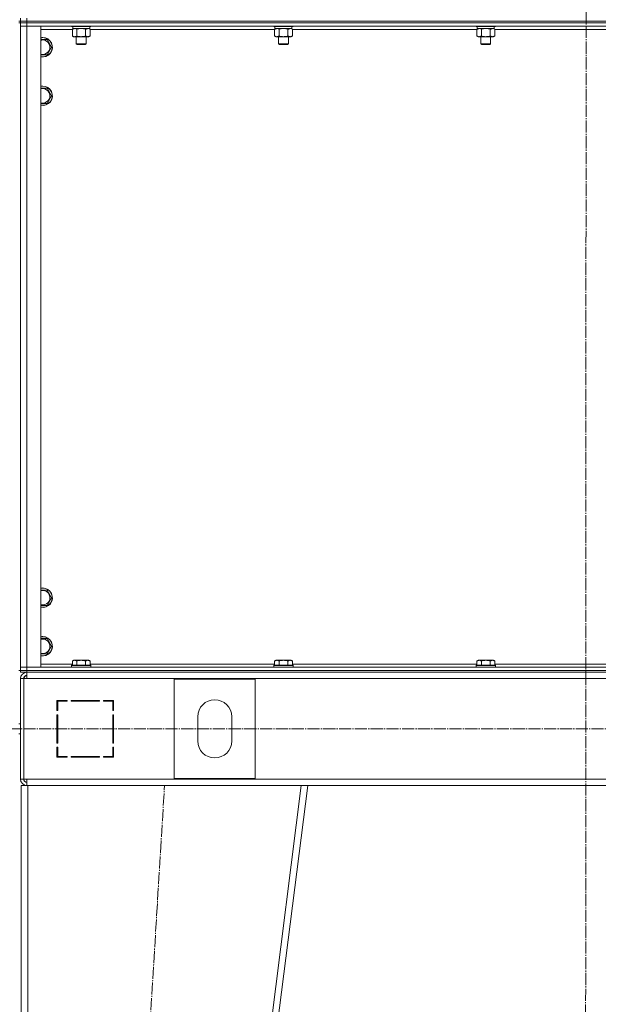
# Model space of a CAD drawing. Units: millimetres. Extents: x 0 to 21737, y -7 to 14850.
# Drawn here: x 16273 to 16988, y 9178 to 10395 of the extents above; entities that cross this region are included whole.
import ezdxf

# ---------------------------------------------------------------- set-up
doc = ezdxf.new("R2010")
doc.units = ezdxf.units.MM
doc.linetypes.add('K5LT_AXLED', pattern=[19.5, 15, -1.5, 1.5, -1.5])
doc.linetypes.add('K5LT_THIN', pattern=[0])
for name, color, linetype, true_color in [('OSI', 2, 'Continuous', 0xffff00), ('R', 1, 'Continuous', 0xff0000), ('WELDING', 7, 'Continuous', 0xffffff)]:
    doc.layers.add(name, color=color, linetype=linetype, true_color=true_color)

msp = doc.modelspace()

# ---------------------------------------------------------------- linework, layer by layer
at = {"layer": 'OSI', "color": 30, "linetype": 'K5LT_AXLED', "lineweight": 18, "true_color": 0xff8000}
for p, q in [((16973.9, 12785.6), (16971.9, 8290.6)), ((14795.5, 9518.6), (19075.9, 9518.6)), ((16329.9, 7438.6), (16451.9, 9448.6))]:
    msp.add_line(p, q, dxfattribs=at)
at = {"layer": 'R', "color": 7, "linetype": 'K5LT_THIN', "lineweight": 18}
for p, q in [((16273.9, 10392.6), (16271.9, 10392.6)), ((16273.9, 10390.6), (16271.9, 10390.6)), ((16273.9, 10392.6), (16273.9, 10396.6)), ((16273.9, 10392.6), (16281.9, 10392.6)), ((16273.9, 10390.6), (16273.9, 10392.6)), ((16281.9, 10392.6), (16273.9, 10392.6)), ((16281.9, 10390.6), (16273.9, 10390.6)), ((16273.9, 10390.6), (16273.9, 10386.6)), ((16273.9, 10390.6), (16281.9, 10390.6)), ((16281.9, 10392.6), (16281.9, 10396.6)), ((16281.9, 10392.6), (17665.9, 10392.6)), ((16281.9, 10390.6), (16281.9, 10392.6)), ((16281.9, 10392.6), (17665.9, 10392.6)), ((16281.9, 10390.6), (17665.9, 10390.6)), ((17665.9, 10390.6), (16281.9, 10390.6)), ((16281.9, 10390.6), (16281.9, 10386.6)), ((16273.9, 9594.6), (16273.9, 10386.6)), ((16273.9, 10386.6), (16281.9, 10386.6)), ((16273.9, 9594.6), (16273.9, 10386.6)), ((16281.9, 10386.6), (16273.9, 10386.6)), ((17665.9, 10386.6), (16281.9, 10386.6)), ((16281.9, 10386.6), (16298.9, 10386.6)), ((16281.9, 10386.6), (16281.9, 9594.6)), ((16298.9, 10386.6), (16298.9, 9594.6)), ((16338, 10382.6), (16298.9, 10382.6)), ((16336.9, 10386.6), (16336.9, 10386.4)), ((16336.9, 10386.4), (16337.1, 10386.1)), ((16359.3, 10386.4), (16336.9, 10386.4)), ((16359.2, 10386.1), (16337.1, 10386.1)), ((16338, 10382.7), (16339.4, 10383.6)), ((16338, 10382.7), (16338, 10374.4)), ((16338.4, 10386.1), (16338.4, 10383.6)), ((16359.4, 10383.6), (16338.4, 10383.6)), ((16343.4, 10382.7), (16343.4, 10374.4)), ((16354.4, 10382.7), (16354.4, 10374.4)), ((16359.9, 10382.7), (16358.4, 10383.6)), ((16360.7, 10386.1), (16359.2, 10386.1)), ((16360.9, 10386.4), (16359.3, 10386.4)), ((16359.4, 10386.1), (16359.4, 10383.6)), ((16359.9, 10382.7), (16359.9, 10374.4)), ((16588, 10382.6), (16359.9, 10382.6)), ((16360.9, 10386.4), (16360.7, 10386.1)), ((16360.9, 10386.6), (16360.9, 10386.4)), ((16586.9, 10386.6), (16586.9, 10386.4)), ((16586.9, 10386.4), (16587.1, 10386.1)), ((16609.3, 10386.4), (16586.9, 10386.4)), ((16609.2, 10386.1), (16587.1, 10386.1)), ((16588, 10382.7), (16589.4, 10383.6)), ((16588, 10382.7), (16588, 10374.4)), ((16588.4, 10386.1), (16588.4, 10383.6)), ((16609.4, 10383.6), (16588.4, 10383.6)), ((16593.4, 10382.7), (16593.4, 10374.4)), ((16604.4, 10382.7), (16604.4, 10374.4)), ((16609.9, 10382.7), (16608.4, 10383.6)), ((16610.7, 10386.1), (16609.2, 10386.1)), ((16610.9, 10386.4), (16609.3, 10386.4)), ((16609.4, 10386.1), (16609.4, 10383.6)), ((16609.9, 10382.7), (16609.9, 10374.4)), ((16838, 10382.6), (16609.9, 10382.6)), ((16610.9, 10386.4), (16610.7, 10386.1)), ((16610.9, 10386.6), (16610.9, 10386.4)), ((16836.9, 10386.6), (16836.9, 10386.4)), ((16836.9, 10386.4), (16837.1, 10386.1)), ((16859.3, 10386.4), (16836.9, 10386.4)), ((16859.2, 10386.1), (16837.1, 10386.1)), ((16838, 10382.7), (16839.4, 10383.6)), ((16838, 10382.7), (16838, 10374.4)), ((16838.4, 10386.1), (16838.4, 10383.6)), ((16859.4, 10383.6), (16838.4, 10383.6)), ((16843.4, 10382.7), (16843.4, 10374.4)), ((16854.4, 10382.7), (16854.4, 10374.4)), ((16859.9, 10382.7), (16858.4, 10383.6)), ((16860.7, 10386.1), (16859.2, 10386.1)), ((16860.9, 10386.4), (16859.3, 10386.4)), ((16859.4, 10386.1), (16859.4, 10383.6)), ((16859.9, 10382.7), (16859.9, 10374.4)), ((17088, 10382.6), (16859.9, 10382.6)), ((16860.9, 10386.4), (16860.7, 10386.1)), ((16860.9, 10386.6), (16860.9, 10386.4)), ((16298.9, 10370.1), (16301.4, 10370.1)), ((16301.4, 10370.1), (16306.9, 10370.1)), ((16306.9, 10370.1), (16312.4, 10360.6)), ((16338, 10374.4), (16339.4, 10373.6)), ((16357.1, 10373.6), (16339.4, 10373.6)), ((16342.9, 10373.6), (16342.9, 10364.7)), ((16342.9, 10364.7), (16343.9, 10364.1)), ((16354.1, 10364.7), (16342.9, 10364.7)), ((16353.3, 10364.1), (16343.9, 10364.1)), ((16353.9, 10364.1), (16353.3, 10364.1)), ((16354.9, 10364.7), (16353.9, 10364.1)), ((16354.9, 10364.7), (16354.1, 10364.7)), ((16354.9, 10373.6), (16354.9, 10364.7)), ((16358.4, 10373.6), (16357.1, 10373.6)), ((16359.9, 10374.4), (16358.4, 10373.6)), ((16588, 10374.4), (16589.4, 10373.6)), ((16607.1, 10373.6), (16589.4, 10373.6)), ((16592.9, 10373.6), (16592.9, 10364.7)), ((16592.9, 10364.7), (16593.9, 10364.1)), ((16604.1, 10364.7), (16592.9, 10364.7)), ((16603.3, 10364.1), (16593.9, 10364.1)), ((16603.9, 10364.1), (16603.3, 10364.1)), ((16604.9, 10364.7), (16603.9, 10364.1)), ((16604.9, 10364.7), (16604.1, 10364.7)), ((16604.9, 10373.6), (16604.9, 10364.7)), ((16608.4, 10373.6), (16607.1, 10373.6)), ((16609.9, 10374.4), (16608.4, 10373.6)), ((16838, 10374.4), (16839.4, 10373.6)), ((16857.1, 10373.6), (16839.4, 10373.6)), ((16842.9, 10373.6), (16842.9, 10364.7)), ((16842.9, 10364.7), (16843.9, 10364.1)), ((16854.1, 10364.7), (16842.9, 10364.7)), ((16853.3, 10364.1), (16843.9, 10364.1)), ((16853.9, 10364.1), (16853.3, 10364.1)), ((16854.9, 10364.7), (16853.9, 10364.1)), ((16854.9, 10364.7), (16854.1, 10364.7)), ((16854.9, 10373.6), (16854.9, 10364.7)), ((16858.4, 10373.6), (16857.1, 10373.6)), ((16859.9, 10374.4), (16858.4, 10373.6)), ((16306.9, 10351.1), (16298.9, 10351.1)), ((16312.4, 10360.6), (16306.9, 10351.1)), ((16298.9, 10310.1), (16301.4, 10310.1)), ((16301.4, 10310.1), (16306.9, 10310.1)), ((16306.9, 10310.1), (16312.4, 10300.6)), ((16306.9, 10291.1), (16298.9, 10291.1)), ((16312.4, 10300.6), (16306.9, 10291.1)), ((16298.9, 9690.1), (16301.4, 9690.1)), ((16301.4, 9690.1), (16306.9, 9690.1)), ((16306.9, 9690.1), (16312.4, 9680.6)), ((16306.9, 9671.1), (16298.9, 9671.1)), ((16312.4, 9680.6), (16306.9, 9671.1)), ((16298.9, 9630.1), (16301.4, 9630.1)), ((16301.4, 9630.1), (16306.9, 9630.1)), ((16306.9, 9630.1), (16312.4, 9620.6)), ((16306.9, 9611.1), (16298.9, 9611.1)), ((16312.4, 9620.6), (16306.9, 9611.1)), ((16298.9, 9598.6), (16338, 9598.6)), ((16336.9, 9596.8), (16337.1, 9597.1)), ((16336.9, 9596.8), (16336.9, 9594.9)), ((16359.3, 9596.8), (16336.9, 9596.8)), ((16359.2, 9597.1), (16337.1, 9597.1)), ((16338, 9602.4), (16339.9, 9603.6)), ((16338, 9602.4), (16338, 9597.1)), ((16356.7, 9603.6), (16339.9, 9603.6)), ((16343.4, 9602.4), (16343.4, 9597.1)), ((16354.4, 9602.4), (16354.4, 9597.1)), ((16357.9, 9603.6), (16356.7, 9603.6)), ((16359.9, 9602.4), (16357.9, 9603.6)), ((16360.7, 9597.1), (16359.2, 9597.1)), ((16360.9, 9596.8), (16359.3, 9596.8)), ((16359.9, 9602.4), (16359.9, 9597.1)), ((16359.9, 9598.6), (16588, 9598.6)), ((16360.9, 9596.8), (16360.7, 9597.1)), ((16360.9, 9596.8), (16360.9, 9594.9)), ((16586.9, 9596.8), (16587.1, 9597.1)), ((16586.9, 9596.8), (16586.9, 9594.9)), ((16609.3, 9596.8), (16586.9, 9596.8)), ((16609.2, 9597.1), (16587.1, 9597.1)), ((16588, 9602.4), (16589.9, 9603.6)), ((16588, 9602.4), (16588, 9597.1)), ((16606.7, 9603.6), (16589.9, 9603.6)), ((16593.4, 9602.4), (16593.4, 9597.1)), ((16604.4, 9602.4), (16604.4, 9597.1)), ((16607.9, 9603.6), (16606.7, 9603.6)), ((16609.9, 9602.4), (16607.9, 9603.6)), ((16610.7, 9597.1), (16609.2, 9597.1)), ((16610.9, 9596.8), (16609.3, 9596.8)), ((16609.9, 9602.4), (16609.9, 9597.1)), ((16609.9, 9598.6), (16838, 9598.6)), ((16610.9, 9596.8), (16610.7, 9597.1)), ((16610.9, 9596.8), (16610.9, 9594.9)), ((16836.9, 9596.8), (16837.1, 9597.1)), ((16836.9, 9596.8), (16836.9, 9594.9)), ((16859.3, 9596.8), (16836.9, 9596.8)), ((16859.2, 9597.1), (16837.1, 9597.1)), ((16838, 9602.4), (16839.9, 9603.6)), ((16838, 9602.4), (16838, 9597.1)), ((16856.7, 9603.6), (16839.9, 9603.6)), ((16843.4, 9602.4), (16843.4, 9597.1)), ((16854.4, 9602.4), (16854.4, 9597.1)), ((16857.9, 9603.6), (16856.7, 9603.6)), ((16859.9, 9602.4), (16857.9, 9603.6)), ((16860.7, 9597.1), (16859.2, 9597.1)), ((16860.9, 9596.8), (16859.3, 9596.8)), ((16859.9, 9602.4), (16859.9, 9597.1)), ((16859.9, 9598.6), (17088, 9598.6)), ((16860.9, 9596.8), (16860.7, 9597.1)), ((16860.9, 9596.8), (16860.9, 9594.9)), ((16273.9, 9590.6), (16271.9, 9590.6)), ((16281.9, 9594.6), (16273.9, 9594.6)), ((16273.9, 9590.6), (16273.9, 9594.6)), ((16273.9, 9594.6), (16281.9, 9594.6)), ((16281.9, 9590.6), (16273.9, 9590.6)), ((16273.9, 9590.6), (16281.9, 9590.6)), ((16273.9, 9588.6), (16273.9, 9590.6)), ((16281.9, 9588.6), (16273.9, 9588.6)), ((16281.9, 9594.6), (17665.9, 9594.6)), ((16298.9, 9594.6), (16281.9, 9594.6)), ((16281.9, 9590.6), (16281.9, 9594.6)), ((16281.9, 9590.6), (17665.9, 9590.6)), ((16281.9, 9590.6), (17665.9, 9590.6)), ((16281.9, 9588.6), (16281.9, 9590.6)), ((16281.9, 9588.6), (17665.9, 9588.6)), ((16281.9, 9580.6), (16281.9, 9588.6)), ((16336.9, 9594.9), (16337.1, 9594.6)), ((16359.3, 9594.9), (16336.9, 9594.9)), ((16360.9, 9594.9), (16359.3, 9594.9)), ((16360.9, 9594.9), (16360.7, 9594.6)), ((16586.9, 9594.9), (16587.1, 9594.6)), ((16609.3, 9594.9), (16586.9, 9594.9)), ((16610.9, 9594.9), (16609.3, 9594.9)), ((16610.9, 9594.9), (16610.7, 9594.6)), ((16836.9, 9594.9), (16837.1, 9594.6)), ((16859.3, 9594.9), (16836.9, 9594.9)), ((16860.9, 9594.9), (16859.3, 9594.9)), ((16860.9, 9594.9), (16860.7, 9594.6)), ((16273.9, 9580.6), (16273.9, 9456.6)), ((16273.9, 9580.6), (16277.9, 9580.6)), ((16277.9, 9580.6), (16277.9, 9456.6)), ((16277.9, 9580.6), (16281.9, 9580.6)), ((17665.9, 9580.6), (16281.9, 9580.6)), ((16563.9, 9580.1), (16463.9, 9580.1)), ((16463.9, 9580.1), (16463.9, 9457.1)), ((16563.9, 9457.1), (16563.9, 9580.1)), ((16318.9, 9553.6), (16318.9, 9541.1)), ((16331.4, 9553.6), (16318.9, 9553.6)), ((16319.9, 9552.6), (16331.4, 9552.6)), ((16319.9, 9541.1), (16319.9, 9552.6)), ((16329.5, 9553.6), (16331.4, 9552.6)), ((16331.4, 9552.6), (16331.4, 9553.6)), ((16371.4, 9553.6), (16336.4, 9553.6)), ((16336.4, 9553.6), (16336.4, 9552.6)), ((16336.4, 9552.6), (16371.4, 9552.6)), ((16343.2, 9552.6), (16342.6, 9553.6)), ((16349, 9553.6), (16349.6, 9552.6)), ((16353, 9552.6), (16352.4, 9553.6)), ((16371.4, 9552.6), (16371.4, 9553.6)), ((16376.4, 9553.6), (16376.4, 9552.6)), ((16388.9, 9553.6), (16376.4, 9553.6)), ((16376.4, 9552.6), (16387.9, 9552.6)), ((16387.9, 9552.6), (16387.9, 9541.1)), ((16388.9, 9541.1), (16388.9, 9553.6)), ((16319.9, 9542.7), (16318.9, 9543.2)), ((16318.9, 9541.1), (16319.9, 9541.1)), ((16318.9, 9536.1), (16318.9, 9501.1)), ((16319.9, 9536.1), (16318.9, 9536.1)), ((16319.9, 9501.1), (16319.9, 9536.1)), ((16387.9, 9541.1), (16388.9, 9541.1)), ((16388.9, 9536.1), (16387.9, 9536.1)), ((16387.9, 9536.1), (16387.9, 9501.1)), ((16388.9, 9501.1), (16388.9, 9536.1)), ((16273.9, 9524.6), (16271.9, 9524.6)), ((16492.9, 9533.6), (16492.9, 9503.6)), ((16534.9, 9503.6), (16534.9, 9533.6)), ((16273.9, 9512.6), (16271.9, 9512.6)), ((16318.9, 9516.9), (16319.9, 9517.9)), ((16318.9, 9501.1), (16319.9, 9501.1)), ((16387.9, 9501.1), (16388.9, 9501.1)), ((16319.9, 9496.1), (16318.9, 9496.1)), ((16318.9, 9496.1), (16318.9, 9483.6)), ((16319.9, 9484.6), (16319.9, 9496.1)), ((16388.9, 9496.1), (16387.9, 9496.1)), ((16387.9, 9496.1), (16387.9, 9484.6)), ((16388.9, 9491.7), (16387.9, 9493.4)), ((16387.9, 9487.5), (16388.9, 9485.8)), ((16388.9, 9483.6), (16388.9, 9496.1)), ((16318.9, 9483.6), (16331.4, 9483.6)), ((16331.4, 9484.6), (16319.9, 9484.6)), ((16319.9, 9483.6), (16319.9, 9484.6)), ((16329.9, 9483.6), (16329.9, 9484.6)), ((16331.4, 9483.6), (16331.4, 9484.6)), ((16371.4, 9484.6), (16336.4, 9484.6)), ((16336.4, 9484.6), (16336.4, 9483.6)), ((16336.4, 9483.6), (16371.4, 9483.6)), ((16371.4, 9483.6), (16371.4, 9484.6)), ((16376.4, 9484.6), (16376.4, 9483.6)), ((16387.9, 9484.6), (16376.4, 9484.6)), ((16376.4, 9483.6), (16388.9, 9483.6)), ((16273.9, 9456.6), (16277.9, 9456.6)), ((16277.9, 9456.6), (16281.9, 9456.6)), ((16281.9, 9456.6), (17665.9, 9456.6)), ((16281.9, 9456.6), (16281.9, 9448.6)), ((16463.9, 9457.1), (16563.9, 9457.1)), ((16274.9, 7448.6), (16274.9, 9448.6)), ((16282.9, 9448.6), (16274.9, 9448.6)), ((16282.9, 7448.6), (16282.9, 9448.6)), ((16620.9, 9448.6), (16282.9, 9448.6)), ((16366.9, 7448.6), (16620.9, 9448.6)), ((16374.9, 7448.6), (16628.9, 9448.6)), ((16628.9, 9448.6), (16620.9, 9448.6)), ((16628.9, 9448.6), (17319, 9448.6))]:
    msp.add_line(p, q, dxfattribs=at)
for centre, radius, start, end in [((16301.4, 10360.6), 12, 257.9753, 90), ((16301.4, 10360.6), 12, 90, 102.0247), ((16301.4, 10360.6), 11.8, 257.7965, 90), ((16301.4, 10360.6), 11.8, 90, 102.2035), ((16301.4, 10360.6), 8.97, 253.8216, 90), ((16301.4, 10360.6), 8.97, 90, 106.1784), ((16301.4, 10300.6), 12, 257.9753, 90), ((16301.4, 10300.6), 12, 90, 102.0247), ((16301.4, 10300.6), 11.8, 257.7965, 90), ((16301.4, 10300.6), 11.8, 90, 102.2035), ((16301.4, 10300.6), 8.97, 253.8216, 90), ((16301.4, 10300.6), 8.97, 90, 106.1784), ((16301.4, 9680.6), 12, 257.9753, 90), ((16301.4, 9680.6), 12, 90, 102.0247), ((16301.4, 9680.6), 11.8, 257.7965, 90), ((16301.4, 9680.6), 11.8, 90, 102.2035), ((16301.4, 9680.6), 8.97, 253.8216, 90), ((16301.4, 9680.6), 8.97, 90, 106.1784), ((16301.4, 9620.6), 12, 257.9753, 90), ((16301.4, 9620.6), 12, 90, 102.0247), ((16301.4, 9620.6), 11.8, 257.7965, 90), ((16301.4, 9620.6), 11.8, 90, 102.2035), ((16301.4, 9620.6), 8.97, 253.8216, 90), ((16301.4, 9620.6), 8.97, 90, 106.1784), ((16281.9, 9580.6), 8, 90, 180), ((16281.9, 9580.6), 4, 90, 180), ((16282.3, 9580.2), 4.37, 94.8153, 175.1847), ((16513.9, 9533.6), 21, 0, 180), ((16513.9, 9503.6), 21, 180, 0), ((16317.9, 9492.2), 2, 0, 60), ((16281.9, 9456.6), 8, 180, 270), ((16281.9, 9456.6), 4, 180, 270)]:
    msp.add_arc(centre, radius, start, end, dxfattribs=at)
at = {"layer": 'WELDING', "color": 7, "linetype": 'K5LT_THIN', "lineweight": 18}
for p, q in [((16343.4, 10382.7), (16340.7, 10383.6)), ((16343.5, 10382.8), (16343.4, 10382.7)), ((16348.9, 10383.6), (16343.5, 10382.8)), ((16354.4, 10382.7), (16348.9, 10383.6)), ((16359.9, 10382.7), (16357.1, 10383.6)), ((16593.4, 10382.7), (16590.7, 10383.6)), ((16593.5, 10382.8), (16593.4, 10382.7)), ((16598.9, 10383.6), (16593.5, 10382.8)), ((16604.4, 10382.7), (16598.9, 10383.6)), ((16609.9, 10382.7), (16607.1, 10383.6)), ((16843.4, 10382.7), (16840.7, 10383.6)), ((16843.5, 10382.8), (16843.4, 10382.7)), ((16848.9, 10383.6), (16843.5, 10382.8)), ((16854.4, 10382.7), (16848.9, 10383.6)), ((16859.9, 10382.7), (16857.1, 10383.6))]:
    msp.add_line(p, q, dxfattribs=at)
for points, knots in [([(16340.7, 10383.6), (16340.6, 10383.6), (16340.3, 10383.6), (16339.9, 10383.5), (16339.6, 10383.4), (16339.1, 10383.3), (16338.6, 10383.1), (16338.2, 10382.9), (16338, 10382.7)], [0, 0, 0, 0, 1.192024, 2.404251, 3.60809, 4.765234, 6.955738, 9, 9, 9, 9]), ([(16357.1, 10383.6), (16357, 10383.6), (16356.8, 10383.6), (16356.4, 10383.5), (16356, 10383.4), (16355.6, 10383.3), (16355, 10383.1), (16354.6, 10382.9), (16354.4, 10382.7)], [0, 0, 0, 0, 1.192024, 2.404251, 3.60809, 4.765234, 6.955738, 9, 9, 9, 9]), ([(16590.7, 10383.6), (16590.6, 10383.6), (16590.3, 10383.6), (16589.9, 10383.5), (16589.6, 10383.4), (16589.1, 10383.3), (16588.6, 10383.1), (16588.2, 10382.9), (16588, 10382.7)], [0, 0, 0, 0, 1.192024, 2.404251, 3.60809, 4.765234, 6.955738, 9, 9, 9, 9]), ([(16607.1, 10383.6), (16607, 10383.6), (16606.8, 10383.6), (16606.4, 10383.5), (16606, 10383.4), (16605.6, 10383.3), (16605, 10383.1), (16604.6, 10382.9), (16604.4, 10382.7)], [0, 0, 0, 0, 1.192024, 2.404251, 3.60809, 4.765234, 6.955738, 9, 9, 9, 9]), ([(16840.7, 10383.6), (16840.6, 10383.6), (16840.3, 10383.6), (16839.9, 10383.5), (16839.6, 10383.4), (16839.1, 10383.3), (16838.6, 10383.1), (16838.2, 10382.9), (16838, 10382.7)], [0, 0, 0, 0, 1.192024, 2.404251, 3.60809, 4.765234, 6.955738, 9, 9, 9, 9]), ([(16857.1, 10383.6), (16857, 10383.6), (16856.8, 10383.6), (16856.4, 10383.5), (16856, 10383.4), (16855.6, 10383.3), (16855, 10383.1), (16854.6, 10382.9), (16854.4, 10382.7)], [0, 0, 0, 0, 1.192024, 2.404251, 3.60809, 4.765234, 6.955738, 9, 9, 9, 9]), ([(16338, 10374.4), (16338.3, 10374.3), (16338.7, 10374), (16339.3, 10373.8), (16339.7, 10373.7), (16340, 10373.6), (16340.3, 10373.6), (16340.6, 10373.6), (16340.9, 10373.6), (16341.2, 10373.6), (16341.5, 10373.7), (16341.9, 10373.8), (16342.6, 10374), (16343.1, 10374.2), (16343.4, 10374.4)], [0, 0, 0, 0, 2.72415, 3.912285, 4.716446, 5.530362, 6.353984, 7.180289, 7.997717, 8.810544, 9.605533, 10.761675, 12.184093, 15, 15, 15, 15]), ([(16343.4, 10374.4), (16344.1, 10374.3), (16345, 10374), (16346.2, 10373.8), (16346.9, 10373.7), (16347.5, 10373.6), (16348.1, 10373.6), (16348.7, 10373.6), (16349.3, 10373.6), (16349.9, 10373.6), (16350.6, 10373.7), (16351.4, 10373.8), (16352.7, 10374), (16353.7, 10374.2), (16354.4, 10374.4)], [0, 0, 0, 0, 2.72415, 3.912285, 4.716446, 5.530362, 6.353984, 7.180289, 7.997717, 8.810544, 9.605533, 10.761675, 12.184093, 15, 15, 15, 15]), ([(16354.4, 10374.4), (16354.7, 10374.3), (16355.1, 10374.1), (16355.7, 10373.8), (16356.2, 10373.7), (16356.7, 10373.6), (16357, 10373.6), (16357.1, 10373.6)], [0, 0, 0, 0, 2.217775, 3.830428, 5.353122, 6.582558, 8, 8, 8, 8]), ([(16357.1, 10373.6), (16357.3, 10373.6), (16357.6, 10373.6), (16358, 10373.7), (16358.2, 10373.7), (16358.7, 10373.8), (16359.2, 10374.1), (16359.7, 10374.3), (16359.9, 10374.4)], [0, 0, 0, 0, 1.548206, 2.616755, 3.724998, 4.291764, 6.613357, 9, 9, 9, 9]), ([(16588, 10374.4), (16588.3, 10374.3), (16588.7, 10374), (16589.3, 10373.8), (16589.7, 10373.7), (16590, 10373.6), (16590.3, 10373.6), (16590.6, 10373.6), (16590.9, 10373.6), (16591.2, 10373.6), (16591.5, 10373.7), (16591.9, 10373.8), (16592.6, 10374), (16593.1, 10374.2), (16593.4, 10374.4)], [0, 0, 0, 0, 2.72415, 3.912285, 4.716446, 5.530362, 6.353984, 7.180289, 7.997717, 8.810544, 9.605533, 10.761675, 12.184093, 15, 15, 15, 15]), ([(16593.4, 10374.4), (16594.1, 10374.3), (16595, 10374), (16596.2, 10373.8), (16596.9, 10373.7), (16597.5, 10373.6), (16598.1, 10373.6), (16598.7, 10373.6), (16599.3, 10373.6), (16599.9, 10373.6), (16600.6, 10373.7), (16601.4, 10373.8), (16602.7, 10374), (16603.7, 10374.2), (16604.4, 10374.4)], [0, 0, 0, 0, 2.72415, 3.912285, 4.716446, 5.530362, 6.353984, 7.180289, 7.997717, 8.810544, 9.605533, 10.761675, 12.184093, 15, 15, 15, 15]), ([(16604.4, 10374.4), (16604.7, 10374.3), (16605.1, 10374.1), (16605.7, 10373.8), (16606.2, 10373.7), (16606.7, 10373.6), (16607, 10373.6), (16607.1, 10373.6)], [0, 0, 0, 0, 2.217775, 3.830428, 5.353122, 6.582558, 8, 8, 8, 8]), ([(16607.1, 10373.6), (16607.3, 10373.6), (16607.6, 10373.6), (16608, 10373.7), (16608.2, 10373.7), (16608.7, 10373.8), (16609.2, 10374.1), (16609.7, 10374.3), (16609.9, 10374.4)], [0, 0, 0, 0, 1.548206, 2.616755, 3.724998, 4.291764, 6.613357, 9, 9, 9, 9]), ([(16838, 10374.4), (16838.3, 10374.3), (16838.7, 10374), (16839.3, 10373.8), (16839.7, 10373.7), (16840, 10373.6), (16840.3, 10373.6), (16840.6, 10373.6), (16840.9, 10373.6), (16841.2, 10373.6), (16841.5, 10373.7), (16841.9, 10373.8), (16842.6, 10374), (16843.1, 10374.2), (16843.4, 10374.4)], [0, 0, 0, 0, 2.72415, 3.912285, 4.716446, 5.530362, 6.353984, 7.180289, 7.997717, 8.810544, 9.605533, 10.761675, 12.184093, 15, 15, 15, 15]), ([(16843.4, 10374.4), (16844.1, 10374.3), (16845, 10374), (16846.2, 10373.8), (16846.9, 10373.7), (16847.5, 10373.6), (16848.1, 10373.6), (16848.7, 10373.6), (16849.3, 10373.6), (16849.9, 10373.6), (16850.6, 10373.7), (16851.4, 10373.8), (16852.7, 10374), (16853.7, 10374.2), (16854.4, 10374.4)], [0, 0, 0, 0, 2.72415, 3.912285, 4.716446, 5.530362, 6.353984, 7.180289, 7.997717, 8.810544, 9.605533, 10.761675, 12.184093, 15, 15, 15, 15]), ([(16854.4, 10374.4), (16854.7, 10374.3), (16855.1, 10374.1), (16855.7, 10373.8), (16856.2, 10373.7), (16856.7, 10373.6), (16857, 10373.6), (16857.1, 10373.6)], [0, 0, 0, 0, 2.217775, 3.830428, 5.353122, 6.582558, 8, 8, 8, 8]), ([(16857.1, 10373.6), (16857.3, 10373.6), (16857.6, 10373.6), (16858, 10373.7), (16858.2, 10373.7), (16858.7, 10373.8), (16859.2, 10374.1), (16859.7, 10374.3), (16859.9, 10374.4)], [0, 0, 0, 0, 1.548206, 2.616755, 3.724998, 4.291764, 6.613357, 9, 9, 9, 9]), ([(16343.4, 9602.4), (16343.1, 9602.6), (16342.7, 9602.8), (16342.1, 9603), (16341.8, 9603.1), (16341.5, 9603.2), (16341.2, 9603.3), (16340.9, 9603.3), (16340.6, 9603.3), (16340.3, 9603.3), (16340, 9603.2), (16339.6, 9603.1), (16339.1, 9603), (16338.5, 9602.7), (16338.1, 9602.5), (16338, 9602.4)], [0, 0, 0, 0, 2.704026, 3.977567, 4.913586, 5.783319, 6.583675, 7.42636, 8.303602, 9.201828, 10.1214, 11.060865, 12.506598, 14.484694, 16, 16, 16, 16]), ([(16354.4, 9602.4), (16353.9, 9602.6), (16353, 9602.8), (16351.9, 9603), (16351.1, 9603.1), (16350.5, 9603.2), (16349.9, 9603.3), (16349.3, 9603.3), (16348.7, 9603.3), (16348.1, 9603.3), (16347.4, 9603.2), (16346.8, 9603.2), (16346, 9603), (16344.9, 9602.8), (16344, 9602.6), (16343.4, 9602.4)], [0, 0, 0, 0, 2.400934, 3.977567, 4.913586, 5.783319, 6.583675, 7.42636, 8.303602, 9.201828, 10.1214, 11.060865, 12.021818, 13.488338, 16, 16, 16, 16]), ([(16357.1, 9603.3), (16357, 9603.3), (16356.7, 9603.3), (16356.3, 9603.2), (16355.7, 9603), (16355.1, 9602.8), (16354.6, 9602.5), (16354.4, 9602.4)], [0, 0, 0, 0, 1.350157, 2.572931, 3.756175, 6.369602, 8, 8, 8, 8]), ([(16359.9, 9602.4), (16359.6, 9602.6), (16359.2, 9602.8), (16358.6, 9603), (16358.2, 9603.2), (16357.7, 9603.2), (16357.4, 9603.3), (16357.2, 9603.3), (16357.1, 9603.3)], [0, 0, 0, 0, 2.547267, 4.27468, 5.750939, 7.171551, 8.381249, 9, 9, 9, 9]), ([(16593.4, 9602.4), (16593.1, 9602.6), (16592.7, 9602.8), (16592.1, 9603), (16591.8, 9603.1), (16591.5, 9603.2), (16591.2, 9603.3), (16590.9, 9603.3), (16590.6, 9603.3), (16590.3, 9603.3), (16590, 9603.2), (16589.6, 9603.1), (16589.1, 9603), (16588.5, 9602.7), (16588.1, 9602.5), (16588, 9602.4)], [0, 0, 0, 0, 2.704026, 3.977567, 4.913586, 5.783319, 6.583675, 7.42636, 8.303602, 9.201828, 10.1214, 11.060865, 12.506598, 14.484694, 16, 16, 16, 16]), ([(16604.4, 9602.4), (16603.9, 9602.6), (16603, 9602.8), (16601.9, 9603), (16601.1, 9603.1), (16600.5, 9603.2), (16599.9, 9603.3), (16599.3, 9603.3), (16598.7, 9603.3), (16598.1, 9603.3), (16597.4, 9603.2), (16596.8, 9603.2), (16596, 9603), (16594.9, 9602.8), (16594, 9602.6), (16593.4, 9602.4)], [0, 0, 0, 0, 2.400934, 3.977567, 4.913586, 5.783319, 6.583675, 7.42636, 8.303602, 9.201828, 10.1214, 11.060865, 12.021818, 13.488338, 16, 16, 16, 16]), ([(16607.1, 9603.3), (16607, 9603.3), (16606.7, 9603.3), (16606.3, 9603.2), (16605.7, 9603), (16605.1, 9602.8), (16604.6, 9602.5), (16604.4, 9602.4)], [0, 0, 0, 0, 1.350157, 2.572931, 3.756175, 6.369602, 8, 8, 8, 8]), ([(16609.9, 9602.4), (16609.6, 9602.6), (16609.2, 9602.8), (16608.6, 9603), (16608.2, 9603.2), (16607.7, 9603.2), (16607.4, 9603.3), (16607.2, 9603.3), (16607.1, 9603.3)], [0, 0, 0, 0, 2.547267, 4.27468, 5.750939, 7.171551, 8.381249, 9, 9, 9, 9]), ([(16843.4, 9602.4), (16843.1, 9602.6), (16842.7, 9602.8), (16842.1, 9603), (16841.8, 9603.1), (16841.5, 9603.2), (16841.2, 9603.3), (16840.9, 9603.3), (16840.6, 9603.3), (16840.3, 9603.3), (16840, 9603.2), (16839.6, 9603.1), (16839.1, 9603), (16838.5, 9602.7), (16838.1, 9602.5), (16838, 9602.4)], [0, 0, 0, 0, 2.704026, 3.977567, 4.913586, 5.783319, 6.583675, 7.42636, 8.303602, 9.201828, 10.1214, 11.060865, 12.506598, 14.484694, 16, 16, 16, 16]), ([(16854.4, 9602.4), (16853.9, 9602.6), (16853, 9602.8), (16851.9, 9603), (16851.1, 9603.1), (16850.5, 9603.2), (16849.9, 9603.3), (16849.3, 9603.3), (16848.7, 9603.3), (16848.1, 9603.3), (16847.4, 9603.2), (16846.8, 9603.2), (16846, 9603), (16844.9, 9602.8), (16844, 9602.6), (16843.4, 9602.4)], [0, 0, 0, 0, 2.400934, 3.977567, 4.913586, 5.783319, 6.583675, 7.42636, 8.303602, 9.201828, 10.1214, 11.060865, 12.021818, 13.488338, 16, 16, 16, 16]), ([(16857.1, 9603.3), (16857, 9603.3), (16856.7, 9603.3), (16856.3, 9603.2), (16855.7, 9603), (16855.1, 9602.8), (16854.6, 9602.5), (16854.4, 9602.4)], [0, 0, 0, 0, 1.350157, 2.572931, 3.756175, 6.369602, 8, 8, 8, 8]), ([(16859.9, 9602.4), (16859.6, 9602.6), (16859.2, 9602.8), (16858.6, 9603), (16858.2, 9603.2), (16857.7, 9603.2), (16857.4, 9603.3), (16857.2, 9603.3), (16857.1, 9603.3)], [0, 0, 0, 0, 2.547267, 4.27468, 5.750939, 7.171551, 8.381249, 9, 9, 9, 9])]:
    msp.add_open_spline(points, degree=3, knots=knots, dxfattribs=at)

doc.saveas('drawing.dxf')
